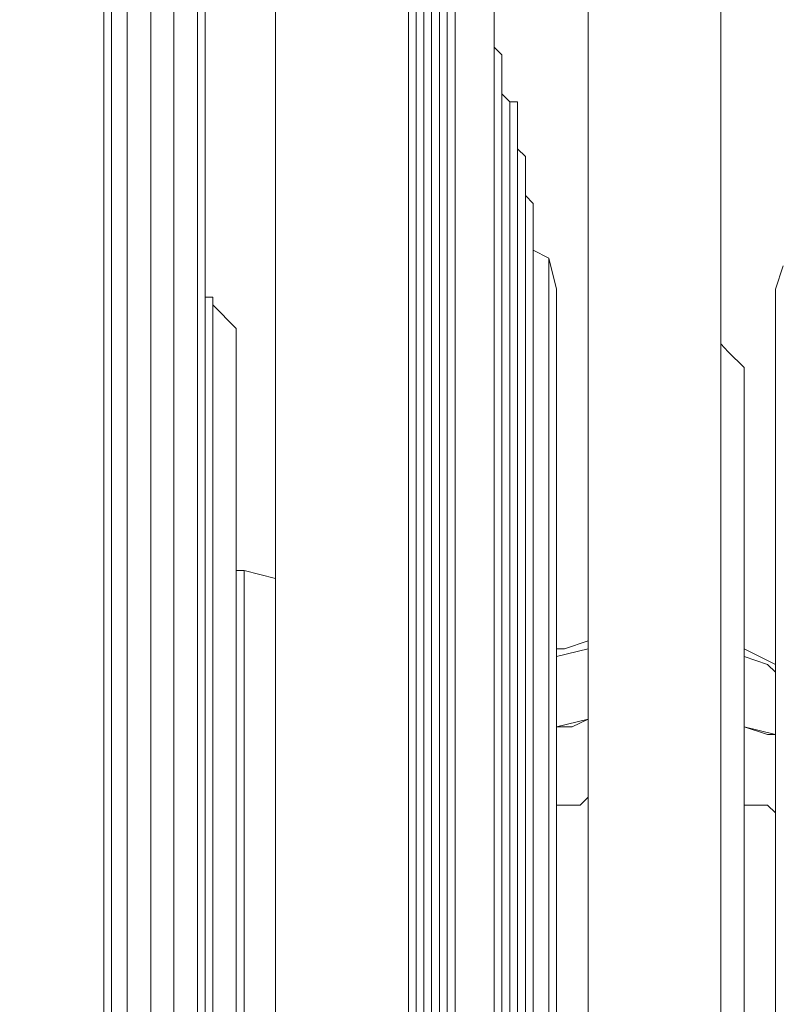
# Model space of a CAD drawing. Units: inches. Extents: x 115.1 to 182, y 89.6 to 121.3.
# Drawn here: x 163.3 to 165.1, y 115.6 to 117.8 of the extents above; entities that cross this region are included whole.
import ezdxf

# ---------------------------------------------------------------- set-up
doc = ezdxf.new("R2010")
doc.units = ezdxf.units.IN
doc.header["$MEASUREMENT"] = 0
doc.layers.add('レイヤー 1', color=7, linetype='Continuous')

# ---------------------------------------------------------------- blocks, each defined once
blk = doc.blocks.new('block 2402')
at = {"layer": 'レイヤー 1', "color": 7, "lineweight": 9}
blk.add_lwpolyline([(163.8501, 116.5777), (163.8501, 113.6876)], dxfattribs=at)
blk = doc.blocks.new('block 2401')
at = {"layer": 'レイヤー 1'}
blk.add_blockref('block 2402', (0, 0), dxfattribs=at)
blk = doc.blocks.new('block 2406')
at = {"layer": 'レイヤー 1', "color": 7, "lineweight": 9}
blk.add_lwpolyline([(163.8322, 113.6876), (163.8322, 117.1272)], dxfattribs=at)
blk = doc.blocks.new('block 2405')
at = {"layer": 'レイヤー 1'}
blk.add_blockref('block 2406', (0, 0), dxfattribs=at)
blk = doc.blocks.new('block 2408')
at = {"layer": 'レイヤー 1', "color": 7, "lineweight": 9}
blk.add_lwpolyline([(163.7792, 117.1804), (163.7792, 113.6876)], dxfattribs=at)
blk = doc.blocks.new('block 2407')
at = {"layer": 'レイヤー 1'}
blk.add_blockref('block 2408', (0, 0), dxfattribs=at)
blk = doc.blocks.new('block 2412')
at = {"layer": 'レイヤー 1', "color": 7, "lineweight": 9}
blk.add_lwpolyline([(163.7792, 113.6876), (163.7792, 117.1982)], dxfattribs=at)
blk = doc.blocks.new('block 2411')
at = {"layer": 'レイヤー 1'}
blk.add_blockref('block 2412', (0, 0), dxfattribs=at)
blk = doc.blocks.new('block 2418')
at = {"layer": 'レイヤー 1', "color": 7, "lineweight": 9}
blk.add_lwpolyline([(165.0559, 117.2159), (165.0559, 113.4749)], dxfattribs=at)
blk = doc.blocks.new('block 2417')
at = {"layer": 'レイヤー 1'}
blk.add_blockref('block 2418', (0, 0), dxfattribs=at)
blk = doc.blocks.new('block 2420')
at = {"layer": 'レイヤー 1', "color": 7, "lineweight": 9}
blk.add_lwpolyline([(164.5591, 113.4749), (164.5591, 117.2159)], dxfattribs=at)
blk = doc.blocks.new('block 2419')
at = {"layer": 'レイヤー 1'}
blk.add_blockref('block 2420', (0, 0), dxfattribs=at)
blk = doc.blocks.new('block 2424')
at = {"layer": 'レイヤー 1', "color": 7, "lineweight": 9}
blk.add_lwpolyline([(164.5419, 117.2869), (164.5419, 113.4749)], dxfattribs=at)
blk = doc.blocks.new('block 2423')
at = {"layer": 'レイヤー 1'}
blk.add_blockref('block 2424', (0, 0), dxfattribs=at)
blk = doc.blocks.new('block 2430')
at = {"layer": 'レイヤー 1', "color": 7, "lineweight": 9}
blk.add_lwpolyline([(164.5419, 113.4749), (164.5419, 117.2869)], dxfattribs=at)
blk = doc.blocks.new('block 2429')
at = {"layer": 'レイヤー 1'}
blk.add_blockref('block 2430', (0, 0), dxfattribs=at)
blk = doc.blocks.new('block 2434')
at = {"layer": 'レイヤー 1', "color": 7, "lineweight": 9}
blk.add_lwpolyline([(164.5061, 113.4749), (164.5061, 117.4107)], dxfattribs=at)
blk = doc.blocks.new('block 2433')
at = {"layer": 'レイヤー 1'}
blk.add_blockref('block 2434', (0, 0), dxfattribs=at)
blk = doc.blocks.new('block 2446')
at = {"layer": 'レイヤー 1', "color": 7, "lineweight": 9}
blk.add_lwpolyline([(164.4888, 113.5988), (164.4888, 117.5174)], dxfattribs=at)
blk = doc.blocks.new('block 2445')
at = {"layer": 'レイヤー 1'}
blk.add_blockref('block 2446', (0, 0), dxfattribs=at)
blk = doc.blocks.new('block 2454')
at = {"layer": 'レイヤー 1', "color": 7, "lineweight": 9}
blk.add_lwpolyline([(164.453, 113.6346), (164.453, 117.6412)], dxfattribs=at)
blk = doc.blocks.new('block 2453')
at = {"layer": 'レイヤー 1'}
blk.add_blockref('block 2454', (0, 0), dxfattribs=at)
blk = doc.blocks.new('block 2466')
at = {"layer": 'レイヤー 1', "color": 7, "lineweight": 9}
blk.add_lwpolyline([(164.4351, 113.6521), (164.4351, 117.748)], dxfattribs=at)
blk = doc.blocks.new('block 2465')
at = {"layer": 'レイヤー 1'}
blk.add_blockref('block 2466', (0, 0), dxfattribs=at)
blk = doc.blocks.new('block 2520')
at = {"layer": 'レイヤー 1', "color": 7, "lineweight": 9}
blk.add_lwpolyline([(163.7612, 113.6876), (163.7612, 118.1024)], dxfattribs=at)
blk = doc.blocks.new('block 2519')
at = {"layer": 'レイヤー 1'}
blk.add_blockref('block 2520', (0, 0), dxfattribs=at)
blk = doc.blocks.new('block 2530')
at = {"layer": 'レイヤー 1', "color": 7, "lineweight": 9}
blk.add_lwpolyline([(163.7612, 118.1201), (163.7612, 113.6876)], dxfattribs=at)
blk = doc.blocks.new('block 2529')
at = {"layer": 'レイヤー 1'}
blk.add_blockref('block 2530', (0, 0), dxfattribs=at)
blk = doc.blocks.new('block 2540')
at = {"layer": 'レイヤー 1', "color": 7, "lineweight": 9}
blk.add_lwpolyline([(163.744, 113.6876), (163.744, 118.1201)], dxfattribs=at)
blk = doc.blocks.new('block 2539')
at = {"layer": 'レイヤー 1'}
blk.add_blockref('block 2540', (0, 0), dxfattribs=at)
blk = doc.blocks.new('block 2546')
at = {"layer": 'レイヤー 1', "color": 7, "lineweight": 9}
blk.add_lwpolyline([(164.329, 113.6876), (164.329, 118.1556)], dxfattribs=at)
blk = doc.blocks.new('block 2545')
at = {"layer": 'レイヤー 1'}
blk.add_blockref('block 2546', (0, 0), dxfattribs=at)
blk = doc.blocks.new('block 2550')
at = {"layer": 'レイヤー 1', "color": 7, "lineweight": 9}
blk.add_lwpolyline([(164.329, 118.1733), (164.329, 113.6876)], dxfattribs=at)
blk = doc.blocks.new('block 2549')
at = {"layer": 'レイヤー 1'}
blk.add_blockref('block 2550', (0, 0), dxfattribs=at)
blk = doc.blocks.new('block 2562')
at = {"layer": 'レイヤー 1', "color": 7, "lineweight": 9}
blk.add_lwpolyline([(164.3111, 113.6876), (164.3111, 118.1733)], dxfattribs=at)
blk = doc.blocks.new('block 2561')
at = {"layer": 'レイヤー 1'}
blk.add_blockref('block 2562', (0, 0), dxfattribs=at)
blk = doc.blocks.new('block 2572')
at = {"layer": 'レイヤー 1', "color": 7, "lineweight": 9}
blk.add_lwpolyline([(163.6903, 113.6701), (163.6903, 118.2441)], dxfattribs=at)
blk = doc.blocks.new('block 2571')
at = {"layer": 'レイヤー 1'}
blk.add_blockref('block 2572', (0, 0), dxfattribs=at)
blk = doc.blocks.new('block 2580')
at = {"layer": 'レイヤー 1', "color": 7, "lineweight": 9}
blk.add_lwpolyline([(164.2752, 113.7055), (164.2752, 118.2975)], dxfattribs=at)
blk = doc.blocks.new('block 2579')
at = {"layer": 'レイヤー 1'}
blk.add_blockref('block 2580', (0, 0), dxfattribs=at)
blk = doc.blocks.new('block 2592')
at = {"layer": 'レイヤー 1', "color": 7, "lineweight": 9}
blk.add_lwpolyline([(163.6379, 113.6701), (163.6379, 118.3506)], dxfattribs=at)
blk = doc.blocks.new('block 2591')
at = {"layer": 'レイヤー 1'}
blk.add_blockref('block 2592', (0, 0), dxfattribs=at)
blk = doc.blocks.new('block 2596')
at = {"layer": 'レイヤー 1', "color": 7, "lineweight": 9}
blk.add_lwpolyline([(164.258, 113.7055), (164.258, 118.4215)], dxfattribs=at)
blk = doc.blocks.new('block 2595')
at = {"layer": 'レイヤー 1'}
blk.add_blockref('block 2596', (0, 0), dxfattribs=at)
blk = doc.blocks.new('block 2600')
at = {"layer": 'レイヤー 1', "color": 7, "lineweight": 9}
blk.add_lwpolyline([(163.5842, 113.6701), (163.5842, 118.457)], dxfattribs=at)
blk = doc.blocks.new('block 2599')
at = {"layer": 'レイヤー 1'}
blk.add_blockref('block 2600', (0, 0), dxfattribs=at)
blk = doc.blocks.new('block 2612')
at = {"layer": 'レイヤー 1', "color": 7, "lineweight": 9}
blk.add_lwpolyline([(164.2401, 113.7055), (164.2401, 118.528)], dxfattribs=at)
blk = doc.blocks.new('block 2611')
at = {"layer": 'レイヤー 1'}
blk.add_blockref('block 2612', (0, 0), dxfattribs=at)
blk = doc.blocks.new('block 2616')
at = {"layer": 'レイヤー 1', "color": 7, "lineweight": 9}
blk.add_lwpolyline([(163.549, 113.6521), (163.549, 118.581)], dxfattribs=at)
blk = doc.blocks.new('block 2615')
at = {"layer": 'レイヤー 1'}
blk.add_blockref('block 2616', (0, 0), dxfattribs=at)
blk = doc.blocks.new('block 2672')
at = {"layer": 'レイヤー 1', "color": 7, "lineweight": 9}
blk.add_lwpolyline([(164.5591, 116.3826), (164.6308, 116.4003)], dxfattribs=at)
blk = doc.blocks.new('block 2671')
at = {"layer": 'レイヤー 1'}
blk.add_blockref('block 2672', (0, 0), dxfattribs=at)
blk = doc.blocks.new('block 2674')
at = {"layer": 'レイヤー 1', "color": 7, "lineweight": 9}
blk.add_lwpolyline([(164.9849, 116.3826), (165.038, 116.3648), (165.0559, 116.3471)], dxfattribs=at)
blk = doc.blocks.new('block 2673')
at = {"layer": 'レイヤー 1'}
blk.add_blockref('block 2674', (0, 0), dxfattribs=at)
blk = doc.blocks.new('block 2806')
at = {"layer": 'レイヤー 1', "color": 7, "lineweight": 9}
blk.add_lwpolyline([(164.5591, 116.0456), (164.577, 116.0456), (164.6129, 116.0456), (164.6308, 116.0634)], dxfattribs=at)
blk = doc.blocks.new('block 2805')
at = {"layer": 'レイヤー 1'}
blk.add_blockref('block 2806', (0, 0), dxfattribs=at)
blk = doc.blocks.new('block 2814')
at = {"layer": 'レイヤー 1', "color": 7, "lineweight": 9}
blk.add_lwpolyline([(164.9849, 116.0456), (165.0022, 116.0456), (165.038, 116.0456), (165.0559, 116.0282)], dxfattribs=at)
blk = doc.blocks.new('block 2813')
at = {"layer": 'レイヤー 1'}
blk.add_blockref('block 2814', (0, 0), dxfattribs=at)
blk = doc.blocks.new('block 2836')
at = {"layer": 'レイヤー 1', "color": 7, "lineweight": 9}
blk.add_lwpolyline([(163.8501, 116.5777), (163.9211, 116.5598)], dxfattribs=at)
blk = doc.blocks.new('block 2835')
at = {"layer": 'レイヤー 1'}
blk.add_blockref('block 2836', (0, 0), dxfattribs=at)
blk = doc.blocks.new('block 2838')
at = {"layer": 'レイヤー 1', "color": 7, "lineweight": 9}
blk.add_lwpolyline([(163.8322, 116.5777), (163.8501, 116.5777)], dxfattribs=at)
blk = doc.blocks.new('block 2837')
at = {"layer": 'レイヤー 1'}
blk.add_blockref('block 2838', (0, 0), dxfattribs=at)
blk = doc.blocks.new('block 2840')
at = {"layer": 'レイヤー 1', "color": 7, "lineweight": 9}
blk.add_lwpolyline([(163.8322, 116.6661), (163.8322, 116.6485)], dxfattribs=at)
blk = doc.blocks.new('block 2839')
at = {"layer": 'レイヤー 1'}
blk.add_blockref('block 2840', (0, 0), dxfattribs=at)
blk = doc.blocks.new('block 2844')
at = {"layer": 'レイヤー 1', "color": 7, "lineweight": 9}
blk.add_lwpolyline([(163.8322, 117.1272), (163.8322, 117.1093)], dxfattribs=at)
blk = doc.blocks.new('block 2843')
at = {"layer": 'レイヤー 1'}
blk.add_blockref('block 2844', (0, 0), dxfattribs=at)
blk = doc.blocks.new('block 2846')
at = {"layer": 'レイヤー 1', "color": 7, "lineweight": 9}
blk.add_lwpolyline([(164.9319, 117.0919), (164.9491, 117.0742), (164.9849, 117.0387), (164.9849, 117.0208)], dxfattribs=at)
blk = doc.blocks.new('block 2845')
at = {"layer": 'レイヤー 1'}
blk.add_blockref('block 2846', (0, 0), dxfattribs=at)
blk = doc.blocks.new('block 2850')
at = {"layer": 'レイヤー 1', "color": 7, "lineweight": 9}
blk.add_lwpolyline([(163.7792, 117.1804), (163.8322, 117.1272)], dxfattribs=at)
blk = doc.blocks.new('block 2849')
at = {"layer": 'レイヤー 1'}
blk.add_blockref('block 2850', (0, 0), dxfattribs=at)
blk = doc.blocks.new('block 2852')
at = {"layer": 'レイヤー 1', "color": 7, "lineweight": 9}
blk.add_lwpolyline([(163.7792, 117.1982), (163.7792, 117.1804)], dxfattribs=at)
blk = doc.blocks.new('block 2851')
at = {"layer": 'レイヤー 1'}
blk.add_blockref('block 2852', (0, 0), dxfattribs=at)
blk = doc.blocks.new('block 2858')
at = {"layer": 'レイヤー 1', "color": 7, "lineweight": 9}
blk.add_lwpolyline([(165.0559, 117.1982), (165.0559, 117.2159)], dxfattribs=at)
blk = doc.blocks.new('block 2857')
at = {"layer": 'レイヤー 1'}
blk.add_blockref('block 2858', (0, 0), dxfattribs=at)
blk = doc.blocks.new('block 2860')
at = {"layer": 'レイヤー 1', "color": 7, "lineweight": 9}
blk.add_lwpolyline([(164.5591, 117.2159), (164.5591, 117.2159)], dxfattribs=at)
blk = doc.blocks.new('block 2859')
at = {"layer": 'レイヤー 1'}
blk.add_blockref('block 2860', (0, 0), dxfattribs=at)
blk = doc.blocks.new('block 2862')
at = {"layer": 'レイヤー 1', "color": 7, "lineweight": 9}
blk.add_lwpolyline([(163.7612, 117.1982), (163.7792, 117.1982)], dxfattribs=at)
blk = doc.blocks.new('block 2861')
at = {"layer": 'レイヤー 1'}
blk.add_blockref('block 2862', (0, 0), dxfattribs=at)
blk = doc.blocks.new('block 2868')
at = {"layer": 'レイヤー 1', "color": 7, "lineweight": 9}
blk.add_lwpolyline([(165.0559, 117.2159), (165.0738, 117.269)], dxfattribs=at)
blk = doc.blocks.new('block 2867')
at = {"layer": 'レイヤー 1'}
blk.add_blockref('block 2868', (0, 0), dxfattribs=at)
blk = doc.blocks.new('block 2870')
at = {"layer": 'レイヤー 1', "color": 7, "lineweight": 9}
blk.add_lwpolyline([(164.5419, 117.2869), (164.5591, 117.2159)], dxfattribs=at)
blk = doc.blocks.new('block 2869')
at = {"layer": 'レイヤー 1'}
blk.add_blockref('block 2870', (0, 0), dxfattribs=at)
blk = doc.blocks.new('block 2874')
at = {"layer": 'レイヤー 1', "color": 7, "lineweight": 9}
blk.add_lwpolyline([(164.5419, 117.2869), (164.5419, 117.2869)], dxfattribs=at)
blk = doc.blocks.new('block 2873')
at = {"layer": 'レイヤー 1'}
blk.add_blockref('block 2874', (0, 0), dxfattribs=at)
blk = doc.blocks.new('block 2880')
at = {"layer": 'レイヤー 1', "color": 7, "lineweight": 9}
blk.add_lwpolyline([(164.5061, 117.3045), (164.5419, 117.2869)], dxfattribs=at)
blk = doc.blocks.new('block 2879')
at = {"layer": 'レイヤー 1'}
blk.add_blockref('block 2880', (0, 0), dxfattribs=at)
blk = doc.blocks.new('block 2884')
at = {"layer": 'レイヤー 1', "color": 7, "lineweight": 9}
blk.add_lwpolyline([(164.5061, 117.4107), (164.5061, 117.3934)], dxfattribs=at)
blk = doc.blocks.new('block 2883')
at = {"layer": 'レイヤー 1'}
blk.add_blockref('block 2884', (0, 0), dxfattribs=at)
blk = doc.blocks.new('block 2888')
at = {"layer": 'レイヤー 1', "color": 7, "lineweight": 9}
blk.add_lwpolyline([(164.4888, 117.4287), (164.5061, 117.4107)], dxfattribs=at)
blk = doc.blocks.new('block 2887')
at = {"layer": 'レイヤー 1'}
blk.add_blockref('block 2888', (0, 0), dxfattribs=at)
blk = doc.blocks.new('block 2898')
at = {"layer": 'レイヤー 1', "color": 7, "lineweight": 9}
blk.add_lwpolyline([(164.4888, 117.5174), (164.4888, 117.5174)], dxfattribs=at)
blk = doc.blocks.new('block 2897')
at = {"layer": 'レイヤー 1'}
blk.add_blockref('block 2898', (0, 0), dxfattribs=at)
blk = doc.blocks.new('block 2906')
at = {"layer": 'レイヤー 1', "color": 7, "lineweight": 9}
blk.add_lwpolyline([(164.4702, 117.5349), (164.4888, 117.5174)], dxfattribs=at)
blk = doc.blocks.new('block 2905')
at = {"layer": 'レイヤー 1'}
blk.add_blockref('block 2906', (0, 0), dxfattribs=at)
blk = doc.blocks.new('block 2912')
at = {"layer": 'レイヤー 1', "color": 7, "lineweight": 9}
blk.add_lwpolyline([(164.453, 117.6412), (164.4702, 117.6412), (164.4702, 117.6238)], dxfattribs=at)
blk = doc.blocks.new('block 2911')
at = {"layer": 'レイヤー 1'}
blk.add_blockref('block 2912', (0, 0), dxfattribs=at)
blk = doc.blocks.new('block 2920')
at = {"layer": 'レイヤー 1', "color": 7, "lineweight": 9}
blk.add_lwpolyline([(164.4351, 117.6591), (164.453, 117.6412)], dxfattribs=at)
blk = doc.blocks.new('block 2919')
at = {"layer": 'レイヤー 1'}
blk.add_blockref('block 2920', (0, 0), dxfattribs=at)
blk = doc.blocks.new('block 2930')
at = {"layer": 'レイヤー 1', "color": 7, "lineweight": 9}
blk.add_lwpolyline([(164.4351, 117.748), (164.4351, 117.748)], dxfattribs=at)
blk = doc.blocks.new('block 2929')
at = {"layer": 'レイヤー 1'}
blk.add_blockref('block 2930', (0, 0), dxfattribs=at)
blk = doc.blocks.new('block 2936')
at = {"layer": 'レイヤー 1', "color": 7, "lineweight": 9}
blk.add_lwpolyline([(164.4179, 117.7654), (164.4351, 117.748)], dxfattribs=at)
blk = doc.blocks.new('block 2935')
at = {"layer": 'レイヤー 1'}
blk.add_blockref('block 2936', (0, 0), dxfattribs=at)
blk = doc.blocks.new('block 3866')
at = {"layer": 'レイヤー 1', "color": 7, "lineweight": 9}
blk.add_lwpolyline([(164.5591, 116.4003), (164.577, 116.4003), (164.6308, 116.4182)], dxfattribs=at)
blk = doc.blocks.new('block 3865')
at = {"layer": 'レイヤー 1'}
blk.add_blockref('block 3866', (0, 0), dxfattribs=at)
blk = doc.blocks.new('block 3868')
at = {"layer": 'レイヤー 1', "color": 7, "lineweight": 9}
blk.add_lwpolyline([(164.9849, 116.4003), (165.0559, 116.3648)], dxfattribs=at)
blk = doc.blocks.new('block 3867')
at = {"layer": 'レイヤー 1'}
blk.add_blockref('block 3868', (0, 0), dxfattribs=at)
blk = doc.blocks.new('block 3870')
at = {"layer": 'レイヤー 1', "color": 7, "lineweight": 9}
blk.add_lwpolyline([(164.5591, 116.2229), (164.6308, 116.2408)], dxfattribs=at)
blk = doc.blocks.new('block 3869')
at = {"layer": 'レイヤー 1'}
blk.add_blockref('block 3870', (0, 0), dxfattribs=at)
blk = doc.blocks.new('block 3872')
at = {"layer": 'レイヤー 1', "color": 7, "lineweight": 9}
blk.add_lwpolyline([(164.9849, 116.2229), (165.038, 116.2055), (165.0559, 116.2055)], dxfattribs=at)
blk = doc.blocks.new('block 3871')
at = {"layer": 'レイヤー 1'}
blk.add_blockref('block 3872', (0, 0), dxfattribs=at)
blk = doc.blocks.new('block 4690')
at = {"layer": 'レイヤー 1', "color": 7, "lineweight": 9}
blk.add_lwpolyline([(164.6308, 116.2408), (164.5949, 116.2229), (164.5591, 116.2229)], dxfattribs=at)
blk = doc.blocks.new('block 4689')
at = {"layer": 'レイヤー 1'}
blk.add_blockref('block 4690', (0, 0), dxfattribs=at)
blk = doc.blocks.new('block 4692')
at = {"layer": 'レイヤー 1', "color": 7, "lineweight": 9}
blk.add_lwpolyline([(165.0559, 116.2055), (164.9849, 116.2229)], dxfattribs=at)
blk = doc.blocks.new('block 4691')
at = {"layer": 'レイヤー 1'}
blk.add_blockref('block 4692', (0, 0), dxfattribs=at)
blk = doc.blocks.new('block 4702')
at = {"layer": 'レイヤー 1', "color": 7, "lineweight": 9}
blk.add_lwpolyline([(163.8322, 113.6876), (163.8322, 116.6485)], dxfattribs=at)
blk = doc.blocks.new('block 4701')
at = {"layer": 'レイヤー 1'}
blk.add_blockref('block 4702', (0, 0), dxfattribs=at)
blk = doc.blocks.new('block 4706')
at = {"layer": 'レイヤー 1', "color": 7, "lineweight": 9}
blk.add_lwpolyline([(163.8322, 113.6876), (163.8322, 117.1093)], dxfattribs=at)
blk = doc.blocks.new('block 4705')
at = {"layer": 'レイヤー 1'}
blk.add_blockref('block 4706', (0, 0), dxfattribs=at)
blk = doc.blocks.new('block 4708')
at = {"layer": 'レイヤー 1', "color": 7, "lineweight": 9}
blk.add_lwpolyline([(164.9849, 113.4749), (164.9849, 117.0208)], dxfattribs=at)
blk = doc.blocks.new('block 4707')
at = {"layer": 'レイヤー 1'}
blk.add_blockref('block 4708', (0, 0), dxfattribs=at)
blk = doc.blocks.new('block 4710')
at = {"layer": 'レイヤー 1', "color": 7, "lineweight": 9}
blk.add_lwpolyline([(165.0559, 117.1982), (165.0559, 113.4749)], dxfattribs=at)
blk = doc.blocks.new('block 4709')
at = {"layer": 'レイヤー 1'}
blk.add_blockref('block 4710', (0, 0), dxfattribs=at)
blk = doc.blocks.new('block 4712')
at = {"layer": 'レイヤー 1', "color": 7, "lineweight": 9}
blk.add_lwpolyline([(164.5591, 113.4749), (164.5591, 117.2159)], dxfattribs=at)
blk = doc.blocks.new('block 4711')
at = {"layer": 'レイヤー 1'}
blk.add_blockref('block 4712', (0, 0), dxfattribs=at)
blk = doc.blocks.new('block 4718')
at = {"layer": 'レイヤー 1', "color": 7, "lineweight": 9}
blk.add_lwpolyline([(164.5061, 113.4749), (164.5061, 117.3934)], dxfattribs=at)
blk = doc.blocks.new('block 4717')
at = {"layer": 'レイヤー 1'}
blk.add_blockref('block 4718', (0, 0), dxfattribs=at)
blk = doc.blocks.new('block 4722')
at = {"layer": 'レイヤー 1', "color": 7, "lineweight": 9}
blk.add_lwpolyline([(164.4888, 113.5814), (164.4888, 117.5174)], dxfattribs=at)
blk = doc.blocks.new('block 4721')
at = {"layer": 'レイヤー 1'}
blk.add_blockref('block 4722', (0, 0), dxfattribs=at)
blk = doc.blocks.new('block 4726')
at = {"layer": 'レイヤー 1', "color": 7, "lineweight": 9}
blk.add_lwpolyline([(164.4702, 113.6168), (164.4702, 117.6238)], dxfattribs=at)
blk = doc.blocks.new('block 4725')
at = {"layer": 'レイヤー 1'}
blk.add_blockref('block 4726', (0, 0), dxfattribs=at)
blk = doc.blocks.new('block 4732')
at = {"layer": 'レイヤー 1', "color": 7, "lineweight": 9}
blk.add_lwpolyline([(164.4351, 113.6346), (164.4351, 117.748)], dxfattribs=at)
blk = doc.blocks.new('block 4731')
at = {"layer": 'レイヤー 1'}
blk.add_blockref('block 4732', (0, 0), dxfattribs=at)
blk = doc.blocks.new('block 4744')
at = {"layer": 'レイヤー 1', "color": 7, "lineweight": 9}
blk.add_lwpolyline([(164.4179, 113.6521), (164.4179, 117.9606)], dxfattribs=at)
blk = doc.blocks.new('block 4743')
at = {"layer": 'レイヤー 1'}
blk.add_blockref('block 4744', (0, 0), dxfattribs=at)
blk = doc.blocks.new('block 4750')
at = {"layer": 'レイヤー 1', "color": 7, "lineweight": 9}
blk.add_lwpolyline([(163.7612, 113.6876), (163.7612, 118.1024)], dxfattribs=at)
blk = doc.blocks.new('block 4749')
at = {"layer": 'レイヤー 1'}
blk.add_blockref('block 4750', (0, 0), dxfattribs=at)
blk = doc.blocks.new('block 4758')
at = {"layer": 'レイヤー 1', "color": 7, "lineweight": 9}
blk.add_lwpolyline([(164.329, 113.6876), (164.329, 118.1556)], dxfattribs=at)
blk = doc.blocks.new('block 4757')
at = {"layer": 'レイヤー 1'}
blk.add_blockref('block 4758', (0, 0), dxfattribs=at)
blk = doc.blocks.new('block 4770')
at = {"layer": 'レイヤー 1', "color": 7, "lineweight": 9}
blk.add_lwpolyline([(163.6903, 113.6701), (163.6903, 118.2265)], dxfattribs=at)
blk = doc.blocks.new('block 4769')
at = {"layer": 'レイヤー 1'}
blk.add_blockref('block 4770', (0, 0), dxfattribs=at)
blk = doc.blocks.new('block 4782')
at = {"layer": 'レイヤー 1', "color": 7, "lineweight": 9}
blk.add_lwpolyline([(164.2932, 113.7055), (164.2932, 118.2975)], dxfattribs=at)
blk = doc.blocks.new('block 4781')
at = {"layer": 'レイヤー 1'}
blk.add_blockref('block 4782', (0, 0), dxfattribs=at)
blk = doc.blocks.new('block 4790')
at = {"layer": 'レイヤー 1', "color": 7, "lineweight": 9}
blk.add_lwpolyline([(163.6379, 113.6701), (163.6379, 118.333)], dxfattribs=at)
blk = doc.blocks.new('block 4789')
at = {"layer": 'レイヤー 1'}
blk.add_blockref('block 4790', (0, 0), dxfattribs=at)
blk = doc.blocks.new('block 4794')
at = {"layer": 'レイヤー 1', "color": 7, "lineweight": 9}
blk.add_lwpolyline([(164.258, 113.7055), (164.258, 118.4038)], dxfattribs=at)
blk = doc.blocks.new('block 4793')
at = {"layer": 'レイヤー 1'}
blk.add_blockref('block 4794', (0, 0), dxfattribs=at)
blk = doc.blocks.new('block 4806')
at = {"layer": 'レイヤー 1', "color": 7, "lineweight": 9}
blk.add_lwpolyline([(163.5842, 113.6701), (163.5842, 118.457)], dxfattribs=at)
blk = doc.blocks.new('block 4805')
at = {"layer": 'レイヤー 1'}
blk.add_blockref('block 4806', (0, 0), dxfattribs=at)
blk = doc.blocks.new('block 4810')
at = {"layer": 'レイヤー 1', "color": 7, "lineweight": 9}
blk.add_lwpolyline([(164.2401, 113.7055), (164.2401, 118.528)], dxfattribs=at)
blk = doc.blocks.new('block 4809')
at = {"layer": 'レイヤー 1'}
blk.add_blockref('block 4810', (0, 0), dxfattribs=at)
blk = doc.blocks.new('block 4814')
at = {"layer": 'レイヤー 1', "color": 7, "lineweight": 9}
blk.add_lwpolyline([(163.549, 113.6521), (163.549, 118.5635)], dxfattribs=at)
blk = doc.blocks.new('block 4813')
at = {"layer": 'レイヤー 1'}
blk.add_blockref('block 4814', (0, 0), dxfattribs=at)
blk = doc.blocks.new('block 4828')
at = {"layer": 'レイヤー 1', "color": 7, "lineweight": 9}
blk.add_lwpolyline([(163.5311, 113.6521), (163.5311, 118.652)], dxfattribs=at)
blk = doc.blocks.new('block 4827')
at = {"layer": 'レイヤー 1'}
blk.add_blockref('block 4828', (0, 0), dxfattribs=at)
blk = doc.blocks.new('block 4836')
at = {"layer": 'レイヤー 1', "color": 7, "lineweight": 9}
blk.add_lwpolyline([(164.2229, 113.7055), (164.2229, 118.7406)], dxfattribs=at)
blk = doc.blocks.new('block 4835')
at = {"layer": 'レイヤー 1'}
blk.add_blockref('block 4836', (0, 0), dxfattribs=at)
blk = doc.blocks.new('block 4838')
at = {"layer": 'レイヤー 1', "color": 7, "lineweight": 9}
blk.add_lwpolyline([(163.9211, 118.7406), (163.9211, 113.6876)], dxfattribs=at)
blk = doc.blocks.new('block 4837')
at = {"layer": 'レイヤー 1'}
blk.add_blockref('block 4838', (0, 0), dxfattribs=at)
blk = doc.blocks.new('block 4840')
at = {"layer": 'レイヤー 1', "color": 7, "lineweight": 9}
blk.add_lwpolyline([(164.9319, 113.4749), (164.9319, 118.7586)], dxfattribs=at)
blk = doc.blocks.new('block 4839')
at = {"layer": 'レイヤー 1'}
blk.add_blockref('block 4840', (0, 0), dxfattribs=at)
blk = doc.blocks.new('block 4842')
at = {"layer": 'レイヤー 1', "color": 7, "lineweight": 9}
blk.add_lwpolyline([(164.6308, 118.7586), (164.6308, 113.4749)], dxfattribs=at)
blk = doc.blocks.new('block 4841')
at = {"layer": 'レイヤー 1'}
blk.add_blockref('block 4842', (0, 0), dxfattribs=at)
blk = doc.blocks.new('block 5032')
at = {"layer": 'レイヤー 1', "color": 7, "lineweight": 53}
blk.add_open_spline([(154.5952, 110.6293), (154.5952, 110.6293), (158.0376, 121.2234), (160.4477, 120.9809), (160.4477, 120.9809), (163.8894, 121.2796), (164.9904, 119.6468), (164.9904, 119.6468), (164.9994, 119.4971), (165.0339, 118.9593)], degree=3, knots=[0, 0, 0, 0, 1, 1, 1, 2, 2, 2, 3, 3, 3, 3], dxfattribs=at)
blk = doc.blocks.new('block 5031')
at = {"layer": 'レイヤー 1'}
blk.add_blockref('block 5032', (0, 0), dxfattribs=at)
blk = doc.blocks.new('block 5034')
at = {"layer": 'レイヤー 1', "color": 7, "lineweight": 30}
blk.add_open_spline([(154.5952, 110.6293), (154.5952, 110.6293), (158.0376, 121.2234), (160.4477, 120.9809), (160.4477, 120.9809), (163.8894, 121.2796), (164.9904, 119.6468), (164.9904, 119.6468), (164.9994, 119.4971), (165.0339, 118.9593)], degree=3, knots=[0, 0, 0, 0, 1, 1, 1, 2, 2, 2, 3, 3, 3, 3], dxfattribs=at)
blk = doc.blocks.new('block 5033')
at = {"layer": 'レイヤー 1'}
blk.add_blockref('block 5034', (0, 0), dxfattribs=at)
blk = doc.blocks.new('block 3')
at = {"layer": 'レイヤー 1'}
for name in ['block 5031', 'block 5033', 'block 4841', 'block 4839', 'block 4837', 'block 4835', 'block 4827', 'block 2615', 'block 4813', 'block 2611', 'block 4809', 'block 2599', 'block 4805', 'block 2595', 'block 4793', 'block 2591', 'block 4789', 'block 2579', 'block 4781', 'block 2571', 'block 4769', 'block 2561', 'block 2549', 'block 2545', 'block 4757', 'block 2539', 'block 2529', 'block 2519', 'block 4749', 'block 4743', 'block 2935', 'block 2465', 'block 2929', 'block 4731', 'block 2919', 'block 2453', 'block 2911', 'block 4725', 'block 2905', 'block 2445', 'block 2897', 'block 4721', 'block 2887', 'block 2433', 'block 2883', 'block 4717', 'block 2879', 'block 2423', 'block 2429', 'block 2869', 'block 2873', 'block 2867', 'block 2419', 'block 2859', 'block 4711', 'block 2417', 'block 2857', 'block 2861', 'block 2411', 'block 2851', 'block 4709', 'block 2407', 'block 2849', 'block 2405', 'block 2843', 'block 4705', 'block 2845', 'block 4707', 'block 2839', 'block 4701', 'block 2837', 'block 2401', 'block 2835', 'block 3865', 'block 2671', 'block 3867', 'block 2673', 'block 3869', 'block 4689', 'block 3871', 'block 4691', 'block 2805', 'block 2813']:
    blk.add_blockref(name, (0, 0), dxfattribs=at)
blk = doc.blocks.new('block 2')
at = {"layer": 'レイヤー 1'}
blk.add_blockref('block 3', (0, 0), dxfattribs=at)

msp = doc.modelspace()

# ---------------------------------------------------------------- block references
at = {"layer": 'レイヤー 1'}
msp.add_blockref('block 2', (0, 0), dxfattribs=at)

doc.saveas('drawing.dxf')
